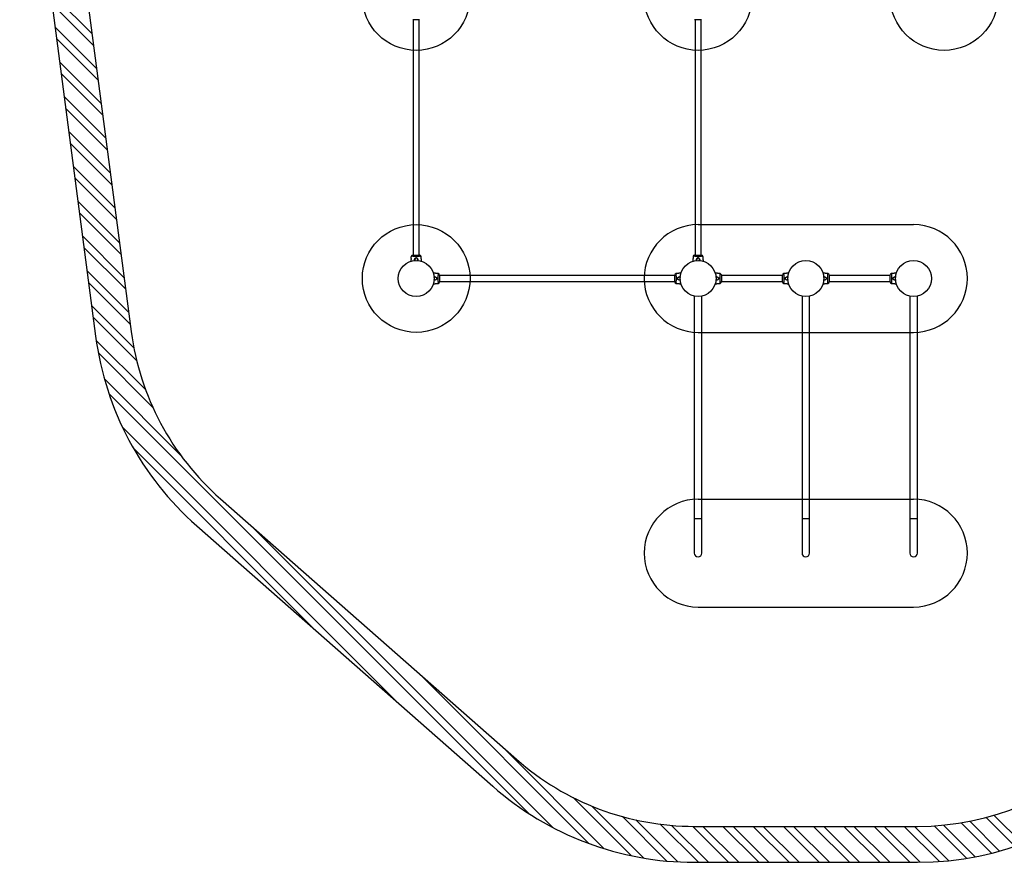
# Model space of a CAD drawing. Units: millimetres. Extents: x 1720 to 11557, y 1280 to 16493.
# Drawn here: x 1736 to 7220, y 1280 to 5970 of the extents above; entities that cross this region are included whole.
import ezdxf

# ---------------------------------------------------------------- set-up
doc = ezdxf.new("R2010")
doc.units = ezdxf.units.MM
doc.header["$LTSCALE"] = 60
doc.layers.add('OTWORY_MONTAŻOWE', color=1, linetype='Continuous')
doc.layers.add('STREFA', color=102, linetype='Continuous')

# ---------------------------------------------------------------- blocks, each defined once
blk = doc.blocks.new('SW_HATCH_0')
at = {"color": 0, "linetype": 'Continuous', "lineweight": 18}
for p, q in [((-7714.1, -9292.2), (-7946.5, -9059.9)), ((-7705.6, -9356.9), (-7938, -9124.5)), ((-7688.6, -9486.1), (-7920.9, -9253.8)), ((-7680.1, -9550.8), (-7912.4, -9318.5)), ((-7663.1, -9680.1), (-7895.4, -9447.7)), ((-7654.5, -9744.7), (-7886.9, -9512.4)), ((-7637.5, -9874), (-7869.8, -9641.7)), ((-7629, -9938.6), (-7861.3, -9706.3)), ((-7612, -10067.9), (-7844.3, -9835.6)), ((-7603.5, -10132.5), (-7835.8, -9900.2)), ((-7586.4, -10261.8), (-7818.8, -10029.5)), ((-7577.9, -10326.5), (-7810.2, -10094.1)), ((-7560.9, -10455.7), (-7793.2, -10223.4)), ((-7552.4, -10520.4), (-7784.7, -10288.1)), ((-7535.4, -10649.7), (-7767.7, -10417.3)), ((-7526.8, -10714.3), (-7759.2, -10482)), ((-7509.8, -10843.6), (-7742.1, -10611.3)), ((-7501.3, -10908.2), (-7733.6, -10675.9)), ((-7481, -11040.8), (-7716.6, -10805.2)), ((-7465.1, -11112.8), (-7708.1, -10869.8)), ((-7415.4, -11274.8), (-7690.9, -10999.3)), ((-7376.5, -11369.8), (-7679.7, -11066.6)), ((-7220.6, -11637.9), (-7645.5, -11213)), ((-5283.1, -13631.6), (-7620.6, -11294)), ((-6011, -13015.9), (-7545, -11482)), ((-6476.5, -12606.6), (-7483.5, -11599.5)), ((-5148.3, -13710.2), (-6823.4, -12035.1)), ((-4946.6, -13799.6), (-5892.4, -12853.9)), ((-4861.8, -13828.3), (-5426.9, -13263.2)), ((-4710.3, -13867.6), (-5033.6, -13544.3)), ((-4641.1, -13880.7), (-4930.4, -13591.4)), ((-4512.2, -13897.3), (-4759.7, -13649.9)), ((-2574, -13814.9), (-2734.5, -13654.4)), ((-2532.5, -13800.3), (-2690.7, -13642.1)), ((-4451.8, -13901.6), (-4684.9, -13668.5)), ((-4337, -13904.1), (-4549, -13692.1)), ((-4280.9, -13904.1), (-4486.2, -13698.8)), ((-4168.6, -13904.1), (-4368.7, -13704.1)), ((-4112.5, -13904.1), (-4312.5, -13704.1)), ((-4000.3, -13904.1), (-4200.3, -13704.1)), ((-3944.1, -13904.1), (-4144.1, -13704.1)), ((-3831.9, -13904.1), (-4031.9, -13704.1)), ((-3775.8, -13904.1), (-3975.8, -13704.1)), ((-3663.5, -13904.1), (-3863.5, -13704.1)), ((-3607.4, -13904.1), (-3807.4, -13704.1)), ((-3495.1, -13904.1), (-3695.1, -13704.1)), ((-3439, -13904.1), (-3639, -13704.1)), ((-3326.7, -13904.1), (-3526.7, -13704.1)), ((-3270.6, -13904.1), (-3470.6, -13704.1)), ((-3158.4, -13904.1), (-3358.4, -13704.1)), ((-3102.3, -13904.1), (-3302.2, -13704.1)), ((-2994.4, -13899.7), (-3190, -13704.1)), ((-2942.8, -13895.1), (-3133.9, -13704.1)), ((-2843.8, -13882), (-3024.5, -13701.2)), ((-2796.1, -13873.5), (-2972.5, -13697.1)), ((-2704.2, -13853.1), (-2873.2, -13684.1)), ((-2659.8, -13841.4), (-2825.7, -13675.5))]:
    blk.add_line(p, q, dxfattribs=at)

msp = doc.modelspace()

# ---------------------------------------------------------------- linework, layer by layer
at = {"color": 7, "linetype": 'Continuous', "lineweight": 25}
for p, q in [((3963.9, 5970.1), (3925.4, 5970.1)), ((3927.8, 5970.1), (3927.8, 4659.1)), ((3961.5, 4659.1), (3961.5, 5970.1)), ((5533.9, 5970.1), (5495.4, 5970.1)), ((5497.8, 5970.1), (5497.8, 4659.1)), ((5531.5, 4659.1), (5531.5, 5970.1)), ((3917.5, 4651.9), (3917.3, 4649.9)), ((3925.5, 4659.1), (3964, 4659.1)), ((3953.1, 4632.1), (3953.1, 4632.3)), ((3972.1, 4649.9), (3971.9, 4651.9)), ((3971.9, 4651.9), (3971.9, 4651.9)), ((5487.5, 4651.9), (5487.3, 4649.9)), ((5495.5, 4659.1), (5534, 4659.1)), ((5523.1, 4632.1), (5523.1, 4632.3)), ((5542.1, 4649.9), (5541.9, 4651.9)), ((5541.9, 4651.9), (5541.9, 4651.9)), ((4067, 4556.9), (4064.9, 4557.1)), ((4067, 4556.8), (4067, 4556.9)), ((5394.5, 4557.1), (5392.4, 4556.9)), ((5392.4, 4556.8), (5392.4, 4556.9)), ((5637, 4556.9), (5634.9, 4557.1)), ((5637, 4556.8), (5637, 4556.9)), ((5994.5, 4557.1), (5992.4, 4556.9)), ((5992.4, 4556.8), (5992.4, 4556.9)), ((6237, 4556.9), (6234.9, 4557.1)), ((6237, 4556.8), (6237, 4556.9)), ((6594.5, 4557.1), (6592.4, 4556.9)), ((6592.4, 4556.8), (6592.4, 4556.9)), ((4064.9, 4502.2), (4067, 4502.4)), ((4074.2, 4548.9), (4074.2, 4510.4)), ((5385.2, 4546.5), (4074.2, 4546.5)), ((4074.2, 4512.8), (5385.2, 4512.8)), ((5385.2, 4510.4), (5385.2, 4548.9)), ((5392.4, 4502.4), (5394.5, 4502.2)), ((5412.2, 4538.1), (5412, 4538.1)), ((5634.9, 4502.2), (5637, 4502.4)), ((5644.2, 4548.9), (5644.2, 4510.4)), ((5985.2, 4546.5), (5644.2, 4546.5)), ((5644.2, 4512.8), (5985.2, 4512.8)), ((5985.2, 4510.4), (5985.2, 4548.9)), ((5992.4, 4502.4), (5994.5, 4502.2)), ((6012.2, 4538.1), (6012, 4538.1)), ((6234.9, 4502.2), (6237, 4502.4)), ((6244.2, 4548.9), (6244.2, 4510.4)), ((6585.2, 4546.5), (6244.2, 4546.5)), ((6244.2, 4512.8), (6585.2, 4512.8)), ((6585.2, 4510.4), (6585.2, 4548.9)), ((6592.4, 4502.4), (6594.5, 4502.2)), ((6612.2, 4538.1), (6612, 4538.1)), ((5493.5, 4431.9), (5493.5, 3190.8)), ((5535.9, 3190.8), (5535.9, 4431.9)), ((6093.5, 4431.9), (6093.5, 3190.8)), ((6135.9, 3190.8), (6135.9, 4431.9)), ((6693.5, 4431.9), (6693.5, 3190.8)), ((6735.9, 3190.8), (6735.9, 4431.9)), ((5493.5, 3190.8), (5493.5, 3000.8)), ((5535.9, 3000.8), (5535.9, 3190.8)), ((6093.5, 3190.8), (6093.5, 3000.8)), ((6135.9, 3000.8), (6135.9, 3190.8)), ((6693.5, 3190.8), (6693.5, 3000.8)), ((6735.9, 3000.8), (6735.9, 3190.8))]:
    msp.add_line(p, q, dxfattribs=at)
at = {"color": 8, "linetype": 'Continuous', "lineweight": 25}
for p, q in [((5514.7, 3190.8), (5493.5, 3190.8)), ((5535.9, 3190.8), (5514.7, 3190.8)), ((6114.7, 3190.8), (6093.5, 3190.8)), ((6135.9, 3190.8), (6114.7, 3190.8)), ((6714.7, 3190.8), (6693.5, 3190.8)), ((6735.9, 3190.8), (6714.7, 3190.8))]:
    msp.add_line(p, q, dxfattribs=at)
at = {"color": 8, "linetype": 'Continuous', "lineweight": 25, "flags": 128}
for points in [[(3939.2, 4629.4), (3938.5, 4629.6), (3936.7, 4630.3), (3936.7, 4630.3), (3936.7, 4630.3)], [(5509.2, 4629.4), (5508.5, 4629.6), (5506.7, 4630.3), (5506.7, 4630.3), (5506.7, 4630.3)], [(4044.5, 4535.1), (4044.6, 4535.7), (4045.3, 4537.6), (4045.3, 4537.6), (4045.3, 4537.6)], [(5415, 4524.6), (5414.8, 4523.4), (5414.1, 4521.6), (5414.1, 4521.6), (5414.1, 4521.6)], [(5614.5, 4535.1), (5614.6, 4535.7), (5615.3, 4537.6), (5615.3, 4537.6), (5615.3, 4537.6)], [(6015, 4524.6), (6014.8, 4523.4), (6014.1, 4521.6), (6014.1, 4521.6), (6014.1, 4521.6)], [(6214.5, 4535.1), (6214.6, 4535.7), (6215.3, 4537.6), (6215.3, 4537.6), (6215.3, 4537.6)], [(6615, 4524.6), (6614.8, 4523.4), (6614.1, 4521.6), (6614.1, 4521.6), (6614.1, 4521.6)]]:
    msp.add_lwpolyline(points, dxfattribs=at)
at = {"color": 7, "linetype": 'Continuous', "lineweight": 25, "flags": 128}
for points in [[(5487.3, 4649.8), (5487.3, 4649.9), (5487.3, 4649.9), (5487.3, 4649.4), (5487.3, 4648.5), (5487.2, 4647.2), (5487.1, 4645.7), (5486.9, 4644.2), (5486.7, 4642.7), (5486.5, 4641.5), (5486.4, 4640.7), (5486.3, 4640.5), (5486.3, 4640.5)], [(4064.9, 4557.1), (4064.9, 4557.1), (4064.9, 4557.1), (4064.5, 4557.1), (4063.6, 4557.1), (4062.3, 4557.1), (4060.8, 4557.3), (4059.2, 4557.4), (4057.8, 4557.7), (4056.6, 4557.8), (4055.8, 4558), (4055.5, 4558), (4055.5, 4558)], [(5634.9, 4557.1), (5634.9, 4557.1), (5634.9, 4557.1), (5634.5, 4557.1), (5633.6, 4557.1), (5632.3, 4557.1), (5630.8, 4557.3), (5629.2, 4557.4), (5627.8, 4557.7), (5626.6, 4557.8), (5625.8, 4558), (5625.5, 4558), (5625.5, 4558)], [(6234.9, 4557.1), (6234.9, 4557.1), (6234.9, 4557.1), (6234.5, 4557.1), (6233.6, 4557.1), (6232.3, 4557.1), (6230.8, 4557.3), (6229.2, 4557.4), (6227.8, 4557.7), (6226.6, 4557.8), (6225.8, 4558), (6225.5, 4558), (6225.5, 4558)], [(5394.5, 4502.2), (5394.5, 4502.2), (5394.5, 4502.2), (5394.9, 4502.2), (5395.8, 4502.2), (5397.1, 4502.1), (5398.6, 4502), (5400.2, 4501.8), (5401.6, 4501.6), (5402.8, 4501.4), (5403.6, 4501.3), (5403.8, 4501.3), (5403.8, 4501.3)], [(5994.5, 4502.2), (5994.5, 4502.2), (5994.5, 4502.2), (5994.9, 4502.2), (5995.8, 4502.2), (5997.1, 4502.1), (5998.6, 4502), (6000.2, 4501.8), (6001.6, 4501.6), (6002.8, 4501.4), (6003.6, 4501.3), (6003.8, 4501.3), (6003.8, 4501.3)], [(6594.5, 4502.2), (6594.5, 4502.2), (6594.5, 4502.2), (6594.9, 4502.2), (6595.8, 4502.2), (6597.1, 4502.1), (6598.6, 4502), (6600.2, 4501.8), (6601.6, 4501.6), (6602.8, 4501.4), (6603.6, 4501.3), (6603.8, 4501.3), (6603.8, 4501.3)]]:
    msp.add_lwpolyline(points, dxfattribs=at)
at = {"color": 7, "linetype": 'Continuous', "lineweight": 25}
for centre in [(3944.7, 4529.6), (5514.7, 4529.6), (6114.7, 4529.6), (6714.7, 4529.6)]:
    msp.add_circle(centre, 100, dxfattribs=at)
for centre, radius, start, end in [((3855.9, 4651.3), 61.4, 349.8736, 358.6687), ((3925.4, 4651.1), 8, 90.5569, 174.1695), ((3964, 4651.1), 8, 5.8428, 89.3814), ((5495.4, 4651.1), 8, 90.5569, 174.1695), ((5534, 4651.1), 8, 5.8428, 89.3814), ((4066.2, 4548.9), 8, 0.6186, 84.1692), ((5393.2, 4548.9), 8, 95.8428, 179.3814), ((5636.2, 4548.9), 8, 0.6186, 84.1692), ((5993.2, 4548.9), 8, 95.8428, 179.3814), ((6236.2, 4548.9), 8, 0.6186, 84.1692), ((6593.2, 4548.9), 8, 95.8428, 179.3814), ((4066.2, 4510.4), 8, 275.8202, 359.4431), ((5393.2, 4510.4), 8, 180.5569, 264.1695), ((5636.2, 4510.4), 8, 275.8202, 359.4431), ((5993.2, 4510.4), 8, 180.5569, 264.1695), ((6236.2, 4510.4), 8, 275.8202, 359.4431), ((6593.2, 4510.4), 8, 180.5569, 264.1695), ((5514.7, 3000.8), 21.2, 180, 270), ((5514.7, 3000.8), 21.2, 270, 0), ((6114.7, 3000.8), 21.2, 180, 270), ((6114.7, 3000.8), 21.2, 270, 0), ((6714.7, 3000.8), 21.2, 180, 270), ((6714.7, 3000.8), 21.2, 270, 0)]:
    msp.add_arc(centre, radius, start, end, dxfattribs=at)
for points, knots in [([(3916.3, 4640.5), (3916.3, 4639.9), (3916.1, 4638.2), (3915.8, 4635.2), (3915.4, 4631), (3914.9, 4627.5), (3914.8, 4625.3), (3914.8, 4625)], [0, 0, 0, 0, 0.1152966, 0.3177464, 0.5896743, 0.931149, 1, 1, 1, 1]), ([(3917.5, 4651.9), (3917.5, 4651.9), (3917.5, 4651.9), (3917.5, 4651.9), (3917.5, 4651.9)], [0, 0, 0, 0, 0.999611, 1, 1, 1, 1]), ([(3936.7, 4630.3), (3936.7, 4630.3), (3936.6, 4630.3), (3936, 4630.7), (3935.2, 4631.5), (3935, 4633.1), (3935.3, 4634.7), (3936, 4636.5), (3937.1, 4638.7), (3938.7, 4641.1), (3940.5, 4643.2), (3942.3, 4644.8), (3943.8, 4645.5), (3945, 4645.6), (3946.2, 4645.3), (3947.6, 4644.4), (3949.1, 4643), (3950.6, 4641.1), (3952.2, 4638.8), (3953.4, 4636.6), (3954.1, 4634.8), (3954.4, 4633.1), (3954.2, 4631.4), (3953.3, 4630.6), (3952.7, 4630.3), (3952.7, 4630.3)], [0, 0, 0, 0, 0.000001, 0.006161, 0.06788, 0.129623, 0.174805, 0.220061, 0.283242, 0.346496, 0.407906, 0.458033, 0.48506, 0.505439, 0.525735, 0.558544, 0.601661, 0.644946, 0.712824, 0.780614, 0.823872, 0.867068, 0.93687, 0.999999, 1, 1, 1, 1]), ([(3939.4, 4629.5), (3939.2, 4629.5), (3938.6, 4629.7), (3937.8, 4630), (3937, 4630.3), (3936.6, 4630.7), (3936.3, 4631.2), (3936.2, 4631.7), (3936.2, 4632.1), (3936.2, 4632.2)], [0, 0, 0, 0, 0.089117, 0.261953, 0.412252, 0.564206, 0.744869, 0.931512, 1, 1, 1, 1]), ([(3953.2, 4632.2), (3953.2, 4632.1), (3953.2, 4631.7), (3953.1, 4631.2), (3952.8, 4630.7), (3952.3, 4630.3), (3951.5, 4629.9), (3950.6, 4629.6), (3949.8, 4629.4), (3949.5, 4629.4)], [0, 0, 0, 0, 0.062084, 0.240247, 0.421533, 0.574354, 0.716959, 0.870499, 1, 1, 1, 1]), ([(3973.1, 4640.5), (3973.1, 4640.5), (3973.1, 4640.5), (3973, 4640.7), (3972.9, 4641.4), (3972.7, 4642.6), (3972.5, 4644.1), (3972.3, 4645.7), (3972.2, 4647.3), (3972.1, 4648.6), (3972.1, 4649.5), (3972.1, 4649.9), (3972.1, 4649.9), (3972.1, 4649.6), (3972.1, 4649.4)], [0, 0, 0, 0, 0.001359, 0.09419, 0.187003, 0.280473, 0.374885, 0.469735, 0.564008, 0.657423, 0.750867, 0.844942, 0.906619, 1, 1, 1, 1]), ([(3974.6, 4624.9), (3974.5, 4626.3), (3974.2, 4628.8), (3973.9, 4632.5), (3973.6, 4635.6), (3973.3, 4638.2), (3973.1, 4639.8), (3973.1, 4640.5)], [0, 0, 0, 0, 0.266176, 0.489851, 0.701024, 0.862878, 1, 1, 1, 1]), ([(5486.3, 4640.5), (5486.3, 4639.9), (5486.1, 4638.2), (5485.8, 4635.2), (5485.4, 4631), (5484.9, 4627.5), (5484.8, 4625.3), (5484.8, 4625)], [0, 0, 0, 0, 0.115297, 0.317746, 0.589674, 0.931149, 1, 1, 1, 1]), ([(5487.5, 4651.9), (5487.5, 4651.9), (5487.5, 4651.9), (5487.5, 4651.9), (5487.5, 4651.9)], [0, 0, 0, 0, 0.999611, 1, 1, 1, 1]), ([(5506.7, 4630.3), (5506.7, 4630.3), (5506.6, 4630.3), (5506, 4630.7), (5505.2, 4631.5), (5505, 4633.1), (5505.3, 4634.7), (5506, 4636.5), (5507.1, 4638.7), (5508.7, 4641.1), (5510.5, 4643.2), (5512.3, 4644.8), (5513.8, 4645.5), (5515, 4645.6), (5516.2, 4645.3), (5517.6, 4644.4), (5519.1, 4643), (5520.6, 4641.1), (5522.2, 4638.8), (5523.4, 4636.6), (5524.1, 4634.8), (5524.4, 4633.1), (5524.2, 4631.4), (5523.3, 4630.6), (5522.7, 4630.3), (5522.7, 4630.3)], [0, 0, 0, 0, 0.000001, 0.006161, 0.06788, 0.129623, 0.174805, 0.220061, 0.283242, 0.346496, 0.407906, 0.458033, 0.48506, 0.505439, 0.525735, 0.558544, 0.601661, 0.644946, 0.712824, 0.780614, 0.823872, 0.867068, 0.93687, 0.999999, 1, 1, 1, 1]), ([(5509.4, 4629.5), (5509.2, 4629.5), (5508.6, 4629.7), (5507.8, 4630), (5507, 4630.3), (5506.6, 4630.7), (5506.3, 4631.2), (5506.2, 4631.7), (5506.2, 4632.1), (5506.2, 4632.2)], [0, 0, 0, 0, 0.089117, 0.261953, 0.412252, 0.564206, 0.744869, 0.931512, 1, 1, 1, 1]), ([(5523.2, 4632.2), (5523.2, 4632.1), (5523.2, 4631.7), (5523.1, 4631.2), (5522.8, 4630.7), (5522.3, 4630.3), (5521.5, 4629.9), (5520.6, 4629.6), (5519.8, 4629.4), (5519.5, 4629.4)], [0, 0, 0, 0, 0.062084, 0.240247, 0.421533, 0.574354, 0.716959, 0.870499, 1, 1, 1, 1]), ([(5543.1, 4640.5), (5543.1, 4640.5), (5543.1, 4640.5), (5543, 4640.7), (5542.9, 4641.4), (5542.7, 4642.6), (5542.5, 4644.1), (5542.3, 4645.7), (5542.2, 4647.3), (5542.1, 4648.6), (5542.1, 4649.5), (5542.1, 4649.9), (5542.1, 4649.9), (5542.1, 4649.9)], [0, 0, 0, 0, 0.001552, 0.1075889, 0.213604, 0.3203702, 0.4282119, 0.5365545, 0.6442371, 0.7509404, 0.8576765, 0.9651334, 1, 1, 1, 1]), ([(5544.6, 4624.9), (5544.5, 4626.3), (5544.2, 4628.8), (5543.9, 4632.5), (5543.6, 4635.6), (5543.3, 4638.2), (5543.1, 4639.8), (5543.1, 4640.5)], [0, 0, 0, 0, 0.266176, 0.489851, 0.701024, 0.862878, 1, 1, 1, 1]), ([(4055.5, 4558), (4054.8, 4558.1), (4053.3, 4558.2), (4050.6, 4558.5), (4047.5, 4558.8), (4043.9, 4559.2), (4041.3, 4559.4), (4040, 4559.6)], [0, 0, 0, 0, 0.137518, 0.29984, 0.511624, 0.735945, 1, 1, 1, 1]), ([(5403.8, 4558), (5403.8, 4558), (5403.8, 4558), (5403.7, 4558), (5402.9, 4557.8), (5401.7, 4557.7), (5400.2, 4557.4), (5398.6, 4557.3), (5397, 4557.1), (5395.7, 4557.1), (5394.8, 4557.1), (5394.4, 4557.1), (5394.5, 4557.1), (5394.5, 4557.1)], [0, 0, 0, 0, 0.001552, 0.107589, 0.213604, 0.32037, 0.428212, 0.536555, 0.644237, 0.75094, 0.857677, 0.965133, 1, 1, 1, 1]), ([(5419.5, 4559.6), (5418.1, 4559.4), (5415.5, 4559.2), (5411.9, 4558.8), (5408.8, 4558.5), (5406.1, 4558.2), (5404.6, 4558.1), (5403.8, 4558)], [0, 0, 0, 0, 0.265841, 0.489618, 0.700888, 0.862816, 1, 1, 1, 1]), ([(5625.5, 4558), (5624.8, 4558.1), (5623.3, 4558.2), (5620.6, 4558.5), (5617.5, 4558.8), (5613.9, 4559.2), (5611.3, 4559.4), (5610, 4559.6)], [0, 0, 0, 0, 0.137518, 0.29984, 0.511624, 0.735945, 1, 1, 1, 1]), ([(6003.8, 4558), (6003.8, 4558), (6003.8, 4558), (6003.7, 4558), (6002.9, 4557.8), (6001.7, 4557.7), (6000.2, 4557.4), (5998.6, 4557.3), (5997, 4557.1), (5995.7, 4557.1), (5994.8, 4557.1), (5994.4, 4557.1), (5994.5, 4557.1), (5994.5, 4557.1)], [0, 0, 0, 0, 0.001552, 0.107589, 0.213604, 0.32037, 0.428212, 0.536555, 0.644237, 0.75094, 0.857677, 0.965133, 1, 1, 1, 1]), ([(6019.5, 4559.6), (6018.1, 4559.4), (6015.5, 4559.2), (6011.9, 4558.8), (6008.8, 4558.5), (6006.1, 4558.2), (6004.6, 4558.1), (6003.8, 4558)], [0, 0, 0, 0, 0.265841, 0.489618, 0.700888, 0.862816, 1, 1, 1, 1]), ([(6225.5, 4558), (6224.8, 4558.1), (6223.3, 4558.2), (6220.6, 4558.5), (6217.5, 4558.8), (6213.9, 4559.2), (6211.3, 4559.4), (6210, 4559.6)], [0, 0, 0, 0, 0.137518, 0.29984, 0.511624, 0.735945, 1, 1, 1, 1]), ([(6603.8, 4558), (6603.8, 4558), (6603.8, 4558), (6603.7, 4558), (6602.9, 4557.8), (6601.7, 4557.7), (6600.2, 4557.4), (6598.6, 4557.3), (6597, 4557.1), (6595.7, 4557.1), (6594.8, 4557.1), (6594.4, 4557.1), (6594.5, 4557.1), (6594.5, 4557.1)], [0, 0, 0, 0, 0.001552, 0.1075889, 0.213604, 0.3203702, 0.4282119, 0.5365545, 0.6442371, 0.7509404, 0.8576765, 0.9651334, 1, 1, 1, 1]), ([(6619.5, 4559.6), (6618.1, 4559.4), (6615.5, 4559.2), (6611.9, 4558.8), (6608.8, 4558.5), (6606.1, 4558.2), (6604.6, 4558.1), (6603.8, 4558)], [0, 0, 0, 0, 0.265841, 0.489618, 0.700888, 0.862816, 1, 1, 1, 1]), ([(4040.1, 4499.7), (4041, 4499.8), (4043.1, 4500), (4045.9, 4500.3), (4048.4, 4500.5), (4050.9, 4500.8), (4053.2, 4501), (4054.9, 4501.2), (4055.5, 4501.3)], [0, 0, 0, 0, 0.189485, 0.390618, 0.547322, 0.670794, 0.873955, 1, 1, 1, 1]), ([(4047.2, 4521.2), (4047, 4521.2), (4046.5, 4521.1), (4046.1, 4521.3), (4045.6, 4521.7), (4045.2, 4522.4), (4044.8, 4523.3), (4044.6, 4524), (4044.5, 4524.6), (4044.4, 4524.7)], [0, 0, 0, 0, 0.1132409, 0.2997177, 0.496389, 0.6444346, 0.8009056, 0.9678285, 1, 1, 1, 1]), ([(4044.5, 4534.8), (4044.5, 4534.9), (4044.6, 4535.4), (4044.9, 4536.2), (4045.3, 4537.1), (4045.7, 4537.6), (4046.1, 4537.9), (4046.6, 4538.1), (4047, 4538.1), (4047.2, 4538.1)], [0, 0, 0, 0, 0.020073, 0.192938, 0.364119, 0.529395, 0.688021, 0.890772, 1, 1, 1, 1]), ([(4045.3, 4537.6), (4045.3, 4537.6), (4045.3, 4537.7), (4045.7, 4538.3), (4046.5, 4539.1), (4047.9, 4539.3), (4049.4, 4539.1), (4050.9, 4538.6), (4052.9, 4537.6), (4055.3, 4536.2), (4057.4, 4534.6), (4059, 4533), (4060, 4531.8), (4060.5, 4530.6), (4060.6, 4529.4), (4060.4, 4528.2), (4059.6, 4526.9), (4058.3, 4525.5), (4056.5, 4523.9), (4054.2, 4522.3), (4051.9, 4521.1), (4049.9, 4520.3), (4048.9, 4520.1), (4048.4, 4520)], [0, 0, 0, 0, 0.000001, 0.003131, 0.07426, 0.145051, 0.181008, 0.238452, 0.295992, 0.373839, 0.451659, 0.490245, 0.528629, 0.556662, 0.580274, 0.603838, 0.640117, 0.686716, 0.733499, 0.812074, 0.890569, 0.945334, 1, 1, 1, 1]), ([(4048.4, 4520), (4047.8, 4520), (4046.5, 4520.1), (4045.7, 4521), (4045.3, 4521.6), (4045.3, 4521.6)], [0, 0, 0, 0, 0.487495, 0.999991, 1, 1, 1, 1]), ([(4055.5, 4501.3), (4055.5, 4501.3), (4055.5, 4501.3), (4055.7, 4501.3), (4056.5, 4501.4), (4057.7, 4501.6), (4059.2, 4501.8), (4060.8, 4502), (4062.3, 4502.1), (4063.7, 4502.2), (4064.6, 4502.2), (4064.9, 4502.2), (4064.9, 4502.2), (4064.9, 4502.2)], [0, 0, 0, 0, 0.001552, 0.107589, 0.213604, 0.32037, 0.428212, 0.536555, 0.644237, 0.75094, 0.857677, 0.965133, 1, 1, 1, 1]), ([(4067, 4502.4), (4067, 4502.4), (4067, 4502.4), (4067, 4502.4), (4067, 4502.4)], [0, 0, 0, 0, 0.999616, 1, 1, 1, 1]), ([(5392.4, 4502.4), (5392.4, 4502.4), (5392.4, 4502.4), (5392.4, 4502.4), (5392.4, 4502.4)], [0, 0, 0, 0, 0.999611, 1, 1, 1, 1]), ([(5414.1, 4521.6), (5414.1, 4521.6), (5414, 4521.6), (5413.7, 4521), (5412.8, 4520.1), (5411.3, 4519.9), (5409.6, 4520.3), (5407.8, 4520.9), (5405.7, 4522.1), (5403.3, 4523.7), (5401.1, 4525.4), (5399.5, 4527.2), (5398.9, 4528.7), (5398.8, 4529.9), (5399.1, 4531.2), (5399.9, 4532.6), (5401.3, 4534), (5403.2, 4535.6), (5405.5, 4537.1), (5407.8, 4538.3), (5409.6, 4539), (5411.3, 4539.4), (5412.9, 4539.1), (5413.7, 4538.2), (5414.1, 4537.6), (5414.1, 4537.6)], [0, 0, 0, 0, 0.000001, 0.006161, 0.06788, 0.129623, 0.174805, 0.220061, 0.283242, 0.346496, 0.407906, 0.458033, 0.48506, 0.505439, 0.525735, 0.558544, 0.601661, 0.644946, 0.712824, 0.780614, 0.823872, 0.867068, 0.93687, 0.999999, 1, 1, 1, 1]), ([(5403.8, 4501.3), (5404.4, 4501.2), (5406.1, 4501), (5409.1, 4500.7), (5413.4, 4500.4), (5416.9, 4499.8), (5419.1, 4499.8), (5419.4, 4499.8)], [0, 0, 0, 0, 0.114782, 0.316328, 0.587042, 0.926993, 1, 1, 1, 1]), ([(5412.1, 4538.1), (5412.2, 4538.1), (5412.6, 4538.2), (5413.1, 4538), (5413.6, 4537.7), (5414, 4537.2), (5414.4, 4536.5), (5414.7, 4535.5), (5414.9, 4534.8), (5415, 4534.4)], [0, 0, 0, 0, 0.061967, 0.239791, 0.420733, 0.573264, 0.715598, 0.868847, 1, 1, 1, 1]), ([(5415, 4524.8), (5414.9, 4524.4), (5414.7, 4523.6), (5414.4, 4522.7), (5414, 4522), (5413.6, 4521.5), (5413.1, 4521.3), (5412.7, 4521.1), (5412.3, 4521.1), (5412.1, 4521.2)], [0, 0, 0, 0, 0.140596, 0.303664, 0.445469, 0.588835, 0.759288, 0.935383, 1, 1, 1, 1]), ([(5610.1, 4499.7), (5611, 4499.8), (5613.1, 4500), (5615.9, 4500.3), (5618.4, 4500.5), (5620.9, 4500.8), (5623.2, 4501), (5624.9, 4501.2), (5625.5, 4501.3)], [0, 0, 0, 0, 0.189485, 0.390618, 0.547322, 0.670794, 0.873955, 1, 1, 1, 1]), ([(5617.2, 4521.2), (5617, 4521.2), (5616.5, 4521.1), (5616.1, 4521.3), (5615.6, 4521.7), (5615.2, 4522.4), (5614.8, 4523.3), (5614.6, 4524), (5614.5, 4524.6), (5614.4, 4524.7)], [0, 0, 0, 0, 0.113241, 0.299718, 0.496389, 0.644435, 0.800906, 0.967829, 1, 1, 1, 1]), ([(5614.5, 4534.8), (5614.5, 4534.9), (5614.6, 4535.4), (5614.9, 4536.2), (5615.3, 4537.1), (5615.7, 4537.6), (5616.1, 4537.9), (5616.6, 4538.1), (5617, 4538.1), (5617.2, 4538.1)], [0, 0, 0, 0, 0.020073, 0.192938, 0.364119, 0.529395, 0.688021, 0.890772, 1, 1, 1, 1]), ([(5615.3, 4537.6), (5615.3, 4537.6), (5615.3, 4537.7), (5615.7, 4538.3), (5616.5, 4539.1), (5617.9, 4539.3), (5619.4, 4539.1), (5620.9, 4538.6), (5622.9, 4537.6), (5625.3, 4536.2), (5627.4, 4534.6), (5629, 4533), (5630, 4531.8), (5630.5, 4530.6), (5630.6, 4529.4), (5630.4, 4528.2), (5629.6, 4526.9), (5628.3, 4525.5), (5626.5, 4523.9), (5624.2, 4522.3), (5621.9, 4521.1), (5619.9, 4520.3), (5618.9, 4520.1), (5618.4, 4520)], [0, 0, 0, 0, 0.000001, 0.003131, 0.07426, 0.145051, 0.181008, 0.238452, 0.295992, 0.373839, 0.451659, 0.490245, 0.528629, 0.556662, 0.580274, 0.603838, 0.640117, 0.686716, 0.733499, 0.812074, 0.890569, 0.945334, 1, 1, 1, 1]), ([(5618.4, 4520), (5617.8, 4520), (5616.5, 4520.1), (5615.7, 4521), (5615.3, 4521.6), (5615.3, 4521.6)], [0, 0, 0, 0, 0.4874951, 0.9999912, 1, 1, 1, 1]), ([(5625.5, 4501.3), (5625.5, 4501.3), (5625.5, 4501.3), (5625.7, 4501.3), (5626.5, 4501.4), (5627.7, 4501.6), (5629.2, 4501.8), (5630.8, 4502), (5632.3, 4502.1), (5633.6, 4502.2), (5634.6, 4502.2), (5634.9, 4502.2), (5635, 4502.2), (5634.7, 4502.2), (5634.5, 4502.2)], [0, 0, 0, 0, 0.001359, 0.09419, 0.187003, 0.280473, 0.374885, 0.469735, 0.564008, 0.657423, 0.750867, 0.844942, 0.906619, 1, 1, 1, 1]), ([(5637, 4502.4), (5637, 4502.4), (5637, 4502.4), (5637, 4502.4), (5637, 4502.4)], [0, 0, 0, 0, 0.999616, 1, 1, 1, 1]), ([(5992.4, 4502.4), (5992.4, 4502.4), (5992.4, 4502.4), (5992.4, 4502.4), (5992.4, 4502.4)], [0, 0, 0, 0, 0.9996114, 1, 1, 1, 1]), ([(6014.1, 4521.6), (6014.1, 4521.6), (6014, 4521.6), (6013.7, 4521), (6012.8, 4520.1), (6011.3, 4519.9), (6009.6, 4520.3), (6007.8, 4520.9), (6005.7, 4522.1), (6003.3, 4523.7), (6001.1, 4525.4), (5999.5, 4527.2), (5998.9, 4528.7), (5998.8, 4529.9), (5999.1, 4531.2), (5999.9, 4532.6), (6001.3, 4534), (6003.2, 4535.6), (6005.5, 4537.1), (6007.8, 4538.3), (6009.6, 4539), (6011.3, 4539.4), (6012.9, 4539.1), (6013.7, 4538.2), (6014.1, 4537.6), (6014.1, 4537.6)], [0, 0, 0, 0, 0.000001, 0.006161, 0.06788, 0.129623, 0.174805, 0.220061, 0.283242, 0.346496, 0.407906, 0.458033, 0.48506, 0.505439, 0.525735, 0.558544, 0.601661, 0.644946, 0.712824, 0.780614, 0.823872, 0.867068, 0.93687, 0.999999, 1, 1, 1, 1]), ([(6003.8, 4501.3), (6004.4, 4501.2), (6006.1, 4501), (6009.1, 4500.7), (6013.4, 4500.4), (6016.9, 4499.8), (6019.1, 4499.8), (6019.4, 4499.8)], [0, 0, 0, 0, 0.114782, 0.316328, 0.587042, 0.926993, 1, 1, 1, 1]), ([(6012.1, 4538.1), (6012.2, 4538.1), (6012.6, 4538.2), (6013.1, 4538), (6013.6, 4537.7), (6014, 4537.2), (6014.4, 4536.5), (6014.7, 4535.5), (6014.9, 4534.8), (6015, 4534.4)], [0, 0, 0, 0, 0.0619666, 0.2397915, 0.4207328, 0.5732642, 0.715598, 0.8688467, 1, 1, 1, 1]), ([(6015, 4524.8), (6014.9, 4524.4), (6014.7, 4523.6), (6014.4, 4522.7), (6014, 4522), (6013.6, 4521.5), (6013.1, 4521.3), (6012.7, 4521.1), (6012.3, 4521.1), (6012.1, 4521.2)], [0, 0, 0, 0, 0.140596, 0.303664, 0.445469, 0.588835, 0.759288, 0.935383, 1, 1, 1, 1]), ([(6210.1, 4499.7), (6211, 4499.8), (6213.1, 4500), (6215.9, 4500.3), (6218.4, 4500.5), (6220.9, 4500.8), (6223.2, 4501), (6224.9, 4501.2), (6225.5, 4501.3)], [0, 0, 0, 0, 0.189485, 0.390618, 0.547322, 0.670794, 0.873955, 1, 1, 1, 1]), ([(6217.2, 4521.2), (6217, 4521.2), (6216.5, 4521.1), (6216.1, 4521.3), (6215.6, 4521.7), (6215.2, 4522.4), (6214.8, 4523.3), (6214.6, 4524), (6214.5, 4524.6), (6214.4, 4524.7)], [0, 0, 0, 0, 0.113241, 0.299718, 0.496389, 0.644435, 0.800906, 0.967829, 1, 1, 1, 1]), ([(6214.5, 4534.8), (6214.5, 4534.9), (6214.6, 4535.4), (6214.9, 4536.2), (6215.3, 4537.1), (6215.7, 4537.6), (6216.1, 4537.9), (6216.6, 4538.1), (6217, 4538.1), (6217.2, 4538.1)], [0, 0, 0, 0, 0.020073, 0.192938, 0.364119, 0.529395, 0.688021, 0.890772, 1, 1, 1, 1]), ([(6215.3, 4537.6), (6215.3, 4537.6), (6215.3, 4537.7), (6215.7, 4538.3), (6216.5, 4539.1), (6217.9, 4539.3), (6219.4, 4539.1), (6220.9, 4538.6), (6222.9, 4537.6), (6225.3, 4536.2), (6227.4, 4534.6), (6229, 4533), (6230, 4531.8), (6230.5, 4530.6), (6230.6, 4529.4), (6230.4, 4528.2), (6229.6, 4526.9), (6228.3, 4525.5), (6226.5, 4523.9), (6224.2, 4522.3), (6221.9, 4521.1), (6219.9, 4520.3), (6218.9, 4520.1), (6218.4, 4520)], [0, 0, 0, 0, 0.000001, 0.003131, 0.07426, 0.145051, 0.181008, 0.238452, 0.295992, 0.373839, 0.451659, 0.490245, 0.528629, 0.556662, 0.580274, 0.603838, 0.640117, 0.686716, 0.733499, 0.812074, 0.890569, 0.945334, 1, 1, 1, 1]), ([(6218.4, 4520), (6217.8, 4520), (6216.5, 4520.1), (6215.7, 4521), (6215.3, 4521.6), (6215.3, 4521.6)], [0, 0, 0, 0, 0.4874951, 0.9999912, 1, 1, 1, 1]), ([(6225.5, 4501.3), (6225.5, 4501.3), (6225.5, 4501.3), (6225.7, 4501.3), (6226.5, 4501.4), (6227.7, 4501.6), (6229.2, 4501.8), (6230.8, 4502), (6232.3, 4502.1), (6233.7, 4502.2), (6234.6, 4502.2), (6234.9, 4502.2), (6234.9, 4502.2), (6234.9, 4502.2)], [0, 0, 0, 0, 0.001552, 0.107589, 0.213604, 0.32037, 0.428212, 0.536555, 0.644237, 0.75094, 0.857677, 0.965133, 1, 1, 1, 1]), ([(6237, 4502.4), (6237, 4502.4), (6237, 4502.4), (6237, 4502.4), (6237, 4502.4)], [0, 0, 0, 0, 0.9996156, 1, 1, 1, 1]), ([(6592.4, 4502.4), (6592.4, 4502.4), (6592.4, 4502.4), (6592.4, 4502.4), (6592.4, 4502.4)], [0, 0, 0, 0, 0.9996114, 1, 1, 1, 1]), ([(6614.1, 4521.6), (6614.1, 4521.6), (6614, 4521.6), (6613.7, 4521), (6612.8, 4520.1), (6611.3, 4519.9), (6609.6, 4520.3), (6607.8, 4520.9), (6605.7, 4522.1), (6603.3, 4523.7), (6601.1, 4525.4), (6599.5, 4527.2), (6598.9, 4528.7), (6598.8, 4529.9), (6599.1, 4531.2), (6599.9, 4532.6), (6601.3, 4534), (6603.2, 4535.6), (6605.5, 4537.1), (6607.8, 4538.3), (6609.6, 4539), (6611.3, 4539.4), (6612.9, 4539.1), (6613.7, 4538.2), (6614.1, 4537.6), (6614.1, 4537.6)], [0, 0, 0, 0, 0.000001, 0.006161, 0.06788, 0.129623, 0.174805, 0.220061, 0.283242, 0.346496, 0.407906, 0.458033, 0.48506, 0.505439, 0.525735, 0.558544, 0.601661, 0.644946, 0.712824, 0.780614, 0.823872, 0.867068, 0.93687, 0.999999, 1, 1, 1, 1]), ([(6603.8, 4501.3), (6604.4, 4501.2), (6606.1, 4501), (6609.1, 4500.7), (6613.4, 4500.4), (6616.9, 4499.8), (6619.1, 4499.8), (6619.4, 4499.8)], [0, 0, 0, 0, 0.114782, 0.316328, 0.587042, 0.926993, 1, 1, 1, 1]), ([(6612.1, 4538.1), (6612.2, 4538.1), (6612.6, 4538.2), (6613.1, 4538), (6613.6, 4537.7), (6614, 4537.2), (6614.4, 4536.5), (6614.7, 4535.5), (6614.9, 4534.8), (6615, 4534.4)], [0, 0, 0, 0, 0.061967, 0.239791, 0.420733, 0.573264, 0.715598, 0.868847, 1, 1, 1, 1]), ([(6615, 4524.8), (6614.9, 4524.4), (6614.7, 4523.6), (6614.4, 4522.7), (6614, 4522), (6613.6, 4521.5), (6613.1, 4521.3), (6612.7, 4521.1), (6612.3, 4521.1), (6612.1, 4521.2)], [0, 0, 0, 0, 0.140596, 0.303664, 0.445469, 0.588835, 0.759288, 0.935383, 1, 1, 1, 1])]:
    msp.add_open_spline(points, degree=3, knots=knots, dxfattribs=at)
at = {"color": 8, "linetype": 'Continuous', "lineweight": 25}
for points, knots in [([(3971.9, 4651.9), (3971.9, 4651.9), (3971.8, 4652), (3971.3, 4652.1), (3970.3, 4652.5), (3968.6, 4652.8), (3966.6, 4652.9), (3964.4, 4653), (3961.7, 4652.9), (3958.2, 4652.6), (3954.1, 4652.4), (3949.1, 4652.2), (3943.6, 4652.1), (3938.2, 4652.3), (3933.4, 4652.5), (3929.5, 4652.8), (3926.1, 4653), (3923.4, 4653), (3921.2, 4652.8), (3919.2, 4652.5), (3917.8, 4652), (3917.6, 4652), (3917.5, 4651.9)], [0, 0, 0, 0, 0.037365, 0.075101, 0.125101, 0.176554, 0.212652, 0.249368, 0.292694, 0.337146, 0.391312, 0.446982, 0.514224, 0.583562, 0.635948, 0.689718, 0.734838, 0.781286, 0.824583, 0.868912, 0.935477, 1, 1, 1, 1]), ([(3953.1, 4632.3), (3953.1, 4632.4), (3953.2, 4632.9), (3952.9, 4634), (3952.3, 4635.9), (3951.3, 4638.2), (3949.9, 4640.6), (3948.5, 4642.6), (3947.3, 4644), (3946.1, 4644.9), (3944.9, 4645.2), (3943.9, 4645.1), (3942.5, 4644.4), (3941, 4642.8), (3939.4, 4640.5), (3938, 4638), (3937, 4635.8), (3936.5, 4634), (3936.1, 4632.8), (3936.2, 4632.3), (3936.2, 4632.2)], [0, 0, 0, 0, 0.013859, 0.071618, 0.129455, 0.220613, 0.311869, 0.368995, 0.425887, 0.467283, 0.491964, 0.516518, 0.549973, 0.61487, 0.696601, 0.781664, 0.866643, 0.927136, 0.987536, 1, 1, 1, 1]), ([(3952.7, 4630.3), (3952.7, 4630.3), (3952.6, 4630.2), (3951.9, 4629.9), (3951.1, 4629.5), (3950, 4629.3), (3949.8, 4629.3)], [0, 0, 0, 0, 0.000015, 0.101126, 0.909463, 1, 1, 1, 1]), ([(5541.9, 4651.9), (5541.9, 4651.9), (5541.8, 4652), (5541.3, 4652.1), (5540.3, 4652.5), (5538.6, 4652.8), (5536.6, 4652.9), (5534.4, 4653), (5531.7, 4652.9), (5528.2, 4652.6), (5524.1, 4652.4), (5519.1, 4652.2), (5513.6, 4652.1), (5508.2, 4652.3), (5503.4, 4652.5), (5499.5, 4652.8), (5496.1, 4653), (5493.4, 4653), (5491.2, 4652.8), (5489.2, 4652.5), (5487.8, 4652), (5487.6, 4652), (5487.5, 4651.9)], [0, 0, 0, 0, 0.037365, 0.075101, 0.125101, 0.176554, 0.212652, 0.249368, 0.292694, 0.337146, 0.391312, 0.446982, 0.514224, 0.583562, 0.635948, 0.689718, 0.734838, 0.781286, 0.824583, 0.868912, 0.935477, 1, 1, 1, 1]), ([(5523.1, 4632.3), (5523.1, 4632.4), (5523.2, 4632.9), (5522.9, 4634), (5522.3, 4635.9), (5521.3, 4638.2), (5519.9, 4640.6), (5518.5, 4642.6), (5517.3, 4644), (5516.1, 4644.9), (5514.9, 4645.2), (5513.9, 4645.1), (5512.5, 4644.4), (5511, 4642.8), (5509.4, 4640.5), (5508, 4638), (5507, 4635.8), (5506.5, 4634), (5506.1, 4632.8), (5506.2, 4632.3), (5506.2, 4632.2)], [0, 0, 0, 0, 0.013859, 0.071618, 0.129455, 0.220613, 0.311869, 0.368995, 0.425887, 0.467283, 0.491964, 0.516518, 0.549973, 0.61487, 0.696601, 0.781664, 0.866643, 0.927136, 0.987536, 1, 1, 1, 1]), ([(5522.7, 4630.3), (5522.7, 4630.3), (5522.6, 4630.2), (5521.9, 4629.9), (5521.1, 4629.5), (5520, 4629.3), (5519.8, 4629.3)], [0, 0, 0, 0, 0.0000147, 0.101126, 0.9094632, 1, 1, 1, 1]), ([(4067, 4502.4), (4067, 4502.4), (4067, 4502.5), (4067.2, 4503), (4067.6, 4504.3), (4067.9, 4506.2), (4068, 4508.3), (4068, 4511), (4067.8, 4514.2), (4067.6, 4517.9), (4067.3, 4522.5), (4067.2, 4527.8), (4067.2, 4533.4), (4067.4, 4538.6), (4067.7, 4542.8), (4067.9, 4546.4), (4068.1, 4549.3), (4068, 4551.8), (4067.8, 4553.9), (4067.4, 4555.5), (4067.1, 4556.6), (4067, 4556.7), (4067, 4556.8)], [0, 0, 0, 0, 0.02973, 0.083687, 0.139108, 0.181244, 0.224341, 0.268113, 0.313199, 0.362438, 0.412931, 0.48142, 0.552212, 0.608161, 0.665622, 0.708758, 0.752919, 0.796693, 0.84167, 0.890604, 0.940938, 1, 1, 1, 1]), ([(5392.4, 4556.9), (5392.4, 4556.8), (5392.4, 4556.8), (5392.2, 4556.3), (5391.9, 4555.2), (5391.6, 4553.5), (5391.4, 4551.5), (5391.3, 4549.4), (5391.5, 4546.6), (5391.7, 4543.1), (5391.9, 4539), (5392.1, 4534.1), (5392.2, 4528.6), (5392.1, 4523.2), (5391.8, 4518.4), (5391.6, 4514.5), (5391.4, 4511.1), (5391.3, 4508.3), (5391.5, 4506.1), (5391.8, 4504.1), (5392.3, 4502.7), (5392.3, 4502.5), (5392.4, 4502.4)], [0, 0, 0, 0, 0.037365, 0.075101, 0.125101, 0.176554, 0.212652, 0.249368, 0.292694, 0.337146, 0.391312, 0.446982, 0.514224, 0.583562, 0.635948, 0.689718, 0.734838, 0.781286, 0.824583, 0.868912, 0.935477, 1, 1, 1, 1]), ([(5637, 4502.4), (5637, 4502.4), (5637, 4502.5), (5637.2, 4503), (5637.6, 4504.3), (5637.9, 4506.2), (5638, 4508.3), (5638, 4511), (5637.8, 4514.2), (5637.6, 4517.9), (5637.3, 4522.5), (5637.2, 4527.8), (5637.2, 4533.4), (5637.4, 4538.6), (5637.7, 4542.8), (5637.9, 4546.4), (5638.1, 4549.3), (5638, 4551.8), (5637.8, 4553.9), (5637.4, 4555.5), (5637.1, 4556.6), (5637, 4556.7), (5637, 4556.8)], [0, 0, 0, 0, 0.02973, 0.083687, 0.139108, 0.181244, 0.224341, 0.268113, 0.313199, 0.362438, 0.412931, 0.48142, 0.552212, 0.608161, 0.665622, 0.708758, 0.752919, 0.796693, 0.84167, 0.890604, 0.940938, 1, 1, 1, 1]), ([(5992.4, 4556.9), (5992.4, 4556.8), (5992.4, 4556.8), (5992.2, 4556.3), (5991.9, 4555.2), (5991.6, 4553.5), (5991.4, 4551.5), (5991.3, 4549.4), (5991.5, 4546.6), (5991.7, 4543.1), (5991.9, 4539), (5992.1, 4534.1), (5992.2, 4528.6), (5992.1, 4523.2), (5991.8, 4518.4), (5991.6, 4514.5), (5991.4, 4511.1), (5991.3, 4508.3), (5991.5, 4506.1), (5991.8, 4504.1), (5992.3, 4502.7), (5992.3, 4502.5), (5992.4, 4502.4)], [0, 0, 0, 0, 0.037365, 0.075101, 0.125101, 0.176554, 0.212652, 0.249368, 0.292694, 0.337146, 0.391312, 0.446982, 0.514224, 0.583562, 0.635948, 0.689718, 0.734838, 0.781286, 0.824583, 0.868912, 0.935477, 1, 1, 1, 1]), ([(6237, 4502.4), (6237, 4502.4), (6237, 4502.5), (6237.2, 4503), (6237.6, 4504.3), (6237.9, 4506.2), (6238, 4508.3), (6238, 4511), (6237.8, 4514.2), (6237.6, 4517.9), (6237.3, 4522.5), (6237.2, 4527.8), (6237.2, 4533.4), (6237.4, 4538.6), (6237.7, 4542.8), (6237.9, 4546.4), (6238.1, 4549.3), (6238, 4551.8), (6237.8, 4553.9), (6237.4, 4555.5), (6237.1, 4556.6), (6237, 4556.7), (6237, 4556.8)], [0, 0, 0, 0, 0.0297295, 0.0836873, 0.1391084, 0.1812443, 0.2243409, 0.2681133, 0.3131986, 0.3624382, 0.4129313, 0.4814198, 0.5522122, 0.6081605, 0.6656218, 0.7087579, 0.7529185, 0.796693, 0.8416703, 0.8906045, 0.9409383, 1, 1, 1, 1]), ([(6592.4, 4556.9), (6592.4, 4556.8), (6592.4, 4556.8), (6592.2, 4556.3), (6591.9, 4555.2), (6591.6, 4553.5), (6591.4, 4551.5), (6591.3, 4549.4), (6591.5, 4546.6), (6591.7, 4543.1), (6591.9, 4539), (6592.1, 4534.1), (6592.2, 4528.6), (6592.1, 4523.2), (6591.8, 4518.4), (6591.6, 4514.5), (6591.4, 4511.1), (6591.3, 4508.3), (6591.5, 4506.1), (6591.8, 4504.1), (6592.3, 4502.7), (6592.3, 4502.5), (6592.4, 4502.4)], [0, 0, 0, 0, 0.037365, 0.075101, 0.125101, 0.176554, 0.212652, 0.249368, 0.292694, 0.337146, 0.391312, 0.446982, 0.514224, 0.583562, 0.635948, 0.689718, 0.734838, 0.781286, 0.824583, 0.868912, 0.935477, 1, 1, 1, 1]), ([(4045.3, 4521.6), (4045.3, 4521.6), (4045.3, 4521.7), (4045, 4522.3), (4044.6, 4523.1), (4044.5, 4524.1), (4044.4, 4524.2)], [0, 0, 0, 0, 0.000016, 0.057253, 0.933289, 1, 1, 1, 1]), ([(4047.2, 4521.2), (4047.3, 4521.2), (4047.5, 4521.1), (4048.2, 4521.2), (4049.3, 4521.4), (4051.2, 4522.1), (4053.5, 4523.2), (4055.3, 4524.2), (4056.7, 4525.2), (4057.8, 4526), (4059.1, 4527.2), (4060, 4528.4), (4060.3, 4529.5), (4060.1, 4530.5), (4059.5, 4531.6), (4058.6, 4532.6), (4056.9, 4534), (4054.7, 4535.4), (4052.3, 4536.7), (4050.2, 4537.6), (4048.6, 4538), (4047.6, 4538.2), (4047.3, 4538.1), (4047.2, 4538.1)], [0, 0, 0, 0, 0.018875, 0.027234, 0.086025, 0.144896, 0.231993, 0.319162, 0.326631, 0.379651, 0.432445, 0.471721, 0.496334, 0.520846, 0.550747, 0.593707, 0.636928, 0.726754, 0.816617, 0.883067, 0.949417, 0.990555, 1, 1, 1, 1]), ([(5412, 4538.1), (5411.9, 4538.1), (5411.4, 4538.2), (5410.3, 4537.9), (5408.4, 4537.3), (5406.1, 4536.2), (5403.8, 4534.9), (5401.8, 4533.5), (5400.4, 4532.2), (5399.5, 4531), (5399.1, 4529.9), (5399.2, 4528.8), (5400, 4527.5), (5401.6, 4525.9), (5403.8, 4524.4), (5406.3, 4523), (5408.5, 4522), (5410.3, 4521.4), (5411.5, 4521.1), (5412, 4521.2), (5412.1, 4521.2)], [0, 0, 0, 0, 0.013859, 0.071618, 0.129455, 0.220613, 0.311869, 0.368995, 0.425887, 0.467283, 0.491964, 0.516518, 0.549973, 0.61487, 0.696601, 0.781664, 0.866643, 0.927136, 0.987536, 1, 1, 1, 1]), ([(5414.1, 4537.6), (5414.1, 4537.6), (5414.1, 4537.6), (5414.4, 4536.9), (5414.8, 4536), (5415, 4534.9), (5415, 4534.8)], [0, 0, 0, 0, 0.000015, 0.1008, 0.906528, 1, 1, 1, 1]), ([(5615.3, 4521.6), (5615.3, 4521.6), (5615.3, 4521.7), (5615, 4522.3), (5614.6, 4523.1), (5614.5, 4524.1), (5614.4, 4524.2)], [0, 0, 0, 0, 0.000016, 0.057253, 0.933289, 1, 1, 1, 1]), ([(5617.2, 4521.2), (5617.3, 4521.2), (5617.5, 4521.1), (5618.2, 4521.2), (5619.3, 4521.4), (5621.2, 4522.1), (5623.5, 4523.2), (5625.3, 4524.2), (5626.7, 4525.2), (5627.8, 4526), (5629.1, 4527.2), (5630, 4528.4), (5630.3, 4529.5), (5630.1, 4530.5), (5629.5, 4531.6), (5628.6, 4532.6), (5626.9, 4534), (5624.7, 4535.4), (5622.3, 4536.7), (5620.2, 4537.6), (5618.6, 4538), (5617.6, 4538.2), (5617.3, 4538.1), (5617.2, 4538.1)], [0, 0, 0, 0, 0.0188753, 0.0272345, 0.0860253, 0.1448958, 0.2319928, 0.3191616, 0.3266312, 0.3796507, 0.4324453, 0.4717213, 0.4963338, 0.5208465, 0.5507473, 0.5937066, 0.636928, 0.726754, 0.8166172, 0.8830671, 0.9494168, 0.990555, 1, 1, 1, 1]), ([(6012, 4538.1), (6011.9, 4538.1), (6011.4, 4538.2), (6010.3, 4537.9), (6008.4, 4537.3), (6006.1, 4536.2), (6003.8, 4534.9), (6001.8, 4533.5), (6000.4, 4532.2), (5999.5, 4531), (5999.1, 4529.9), (5999.2, 4528.8), (6000, 4527.5), (6001.6, 4525.9), (6003.8, 4524.4), (6006.3, 4523), (6008.5, 4522), (6010.3, 4521.4), (6011.5, 4521.1), (6012, 4521.2), (6012.1, 4521.2)], [0, 0, 0, 0, 0.013859, 0.071618, 0.129455, 0.220613, 0.311869, 0.368995, 0.425887, 0.467283, 0.491964, 0.516518, 0.549973, 0.61487, 0.696601, 0.781664, 0.866643, 0.927136, 0.987536, 1, 1, 1, 1]), ([(6014.1, 4537.6), (6014.1, 4537.6), (6014.1, 4537.6), (6014.4, 4536.9), (6014.8, 4536), (6015, 4534.9), (6015, 4534.8)], [0, 0, 0, 0, 0.000015, 0.1008, 0.906528, 1, 1, 1, 1]), ([(6215.3, 4521.6), (6215.3, 4521.6), (6215.3, 4521.7), (6215, 4522.3), (6214.6, 4523.1), (6214.5, 4524.1), (6214.4, 4524.2)], [0, 0, 0, 0, 0.000016, 0.0572532, 0.9332889, 1, 1, 1, 1]), ([(6217.2, 4521.2), (6217.3, 4521.2), (6217.5, 4521.1), (6218.2, 4521.2), (6219.3, 4521.4), (6221.2, 4522.1), (6223.5, 4523.2), (6225.3, 4524.2), (6226.7, 4525.2), (6227.8, 4526), (6229.1, 4527.2), (6230, 4528.4), (6230.3, 4529.5), (6230.1, 4530.5), (6229.5, 4531.6), (6228.6, 4532.6), (6226.9, 4534), (6224.7, 4535.4), (6222.3, 4536.7), (6220.2, 4537.6), (6218.6, 4538), (6217.6, 4538.2), (6217.3, 4538.1), (6217.2, 4538.1)], [0, 0, 0, 0, 0.018875, 0.027234, 0.086025, 0.144896, 0.231993, 0.319162, 0.326631, 0.379651, 0.432445, 0.471721, 0.496334, 0.520846, 0.550747, 0.593707, 0.636928, 0.726754, 0.816617, 0.883067, 0.949417, 0.990555, 1, 1, 1, 1]), ([(6612, 4538.1), (6611.9, 4538.1), (6611.4, 4538.2), (6610.3, 4537.9), (6608.4, 4537.3), (6606.1, 4536.2), (6603.8, 4534.9), (6601.8, 4533.5), (6600.4, 4532.2), (6599.5, 4531), (6599.1, 4529.9), (6599.2, 4528.8), (6600, 4527.5), (6601.6, 4525.9), (6603.8, 4524.4), (6606.3, 4523), (6608.5, 4522), (6610.3, 4521.4), (6611.5, 4521.1), (6612, 4521.2), (6612.1, 4521.2)], [0, 0, 0, 0, 0.0138589, 0.0716183, 0.1294549, 0.2206127, 0.3118695, 0.368995, 0.4258871, 0.467283, 0.4919641, 0.5165185, 0.5499734, 0.6148696, 0.6966009, 0.7816641, 0.8666432, 0.9271362, 0.9875357, 1, 1, 1, 1]), ([(6614.1, 4537.6), (6614.1, 4537.6), (6614.1, 4537.6), (6614.4, 4536.9), (6614.8, 4536), (6615, 4534.9), (6615, 4534.8)], [0, 0, 0, 0, 0.000015, 0.1008, 0.906528, 1, 1, 1, 1])]:
    msp.add_open_spline(points, degree=3, knots=knots, dxfattribs=at)
at = {"layer": 'OTWORY_MONTAŻOWE'}
for p, q in [((5514.7, 4829.6), (6714.7, 4829.6)), ((5514.7, 4229.6), (6714.7, 4229.6)), ((5514.7, 3300.8), (6714.7, 3300.8)), ((5514.7, 2700.8), (6714.7, 2700.8))]:
    msp.add_line(p, q, dxfattribs=at)
for centre in [(3944.7, 6099.6), (5514.7, 6099.6), (6884.7, 6099.6), (3944.7, 4529.6)]:
    msp.add_circle(centre, 300, dxfattribs=at)
for centre, start, end in [((5514.7, 4529.6), 90, 270), ((6714.7, 4529.6), 270, 90), ((5514.7, 3000.8), 90, 270), ((6714.7, 3000.8), 270, 90)]:
    msp.add_arc(centre, 300, start, end, dxfattribs=at)
at = {"layer": 'STREFA', "linetype": 'Continuous', "lineweight": 25}
for p, q in [((1736.2, 7419.8), (2159.2, 4207.6)), ((1934.5, 7445.9), (2357.5, 4233.8)), ((2854.1, 3303.2), (4502.9, 1853.2)), ((2722, 3153.1), (4370.8, 1703.1)), ((5493.5, 1479.6), (6735.9, 1479.6)), ((5493.5, 1279.6), (6735.9, 1279.6))]:
    msp.add_line(p, q, dxfattribs=at)
for centre, radius, start, end in [((3844.7, 4429.6), 1500, 187.503, 228.6707), ((3844.7, 4429.6), 1700, 187.503, 228.6707), ((6735.9, 2979.6), 1500, 270, 0), ((6735.9, 2979.6), 1700, 270, 0), ((5493.5, 2979.6), 1500, 228.6707, 270), ((5493.5, 2979.6), 1700, 228.6707, 270)]:
    msp.add_arc(centre, radius, start, end, dxfattribs=at)

# ---------------------------------------------------------------- block references
at = {"color": 102, "linetype": 'Continuous', "lineweight": 18}
msp.add_blockref('SW_HATCH_0', (9853.3, 15183.8), dxfattribs=at)

doc.saveas('drawing.dxf')
